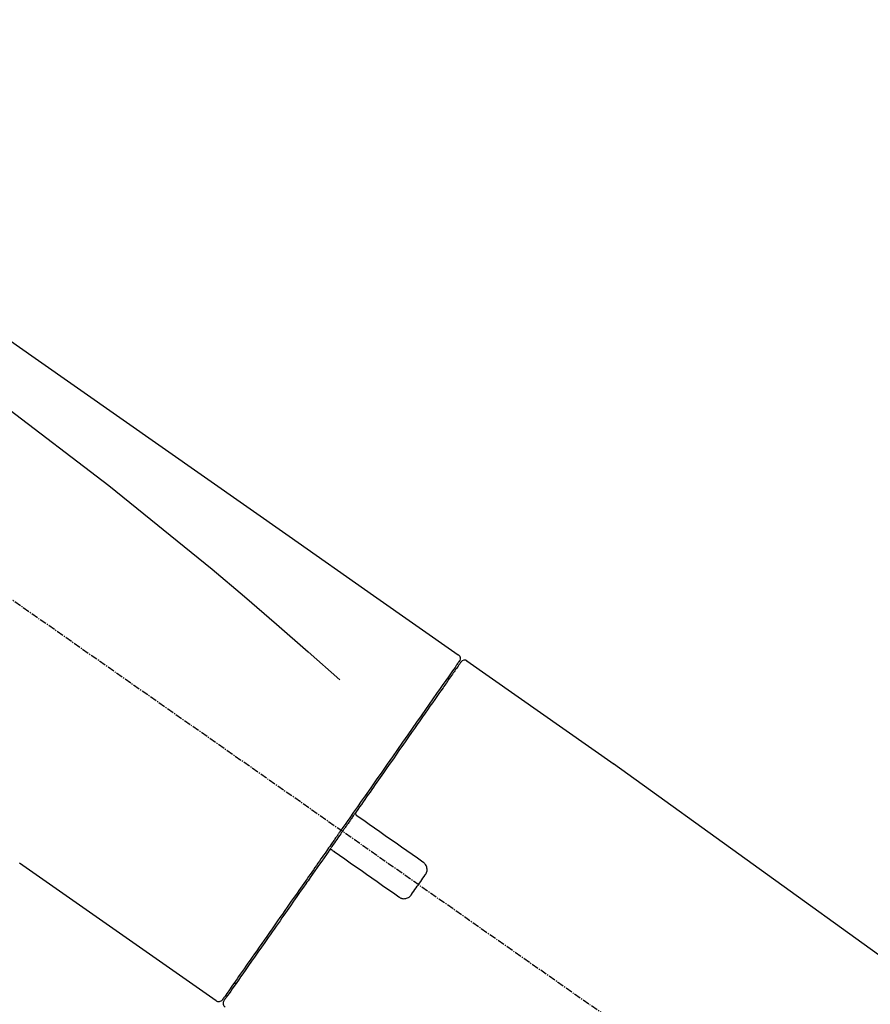
# Model space of a CAD drawing. Units: millimetres. Extents: x -109 to 26472, y -120 to 8847.
# Drawn here: x 5104 to 5196, y 5499 to 5606 of the extents above; entities that cross this region are included whole.
import ezdxf

# ---------------------------------------------------------------- set-up
doc = ezdxf.new("R2010")
doc.units = ezdxf.units.MM
doc.linetypes.add('CENTER2', pattern=[1.125, 0.75, -0.125, 0.125, -0.125])
doc.layers.get('DEFPOINTS').update_dxf_attribs({"color": 146})
doc.layers.add('150-機器', color=8, linetype='Continuous')
doc.layers.add('166-寸法B', color=11, linetype='Continuous')
doc.styles.add('KH001', font='txt')
doc.dimstyles.new('KH1xx030', dxfattribs={"dimscale": 30, "dimtxt": 2, "dimasz": 0.6, "dimexe": 0.3, "dimexo": 1.2, "dimgap": 0.5, "dimtad": 3, "dimdec": 1, "dimdsep": 46, "dimlunit": 6, "dimtxsty": 'KH001', "dimblk": 'DOT', "dimcen": 1, "dimdle": 1, "dimclrd": 256, "dimclre": 256, "dimclrt": 256, "dimadec": 0, "dimazin": 0, "dimtfac": 1, "dimtdec": 1, "dimtix": 1, "dimtmove": 2, "dimatfit": 3, "dimldrblk": 'CLOSEDBLANK', "dimfxl": 1, "dimtolj": 1, "dimtzin": 0, "dimlwd": -1, "dimlwe": -1, "dimarcsym": 0})

# ---------------------------------------------------------------- blocks, each defined once
blk = doc.blocks.new('F402_D')
at = {"layer": '150-機器', "color": 13, "linetype": 'CENTER2'}
blk.add_line((0.34, 36.17), (-286.53, 237.04), dxfattribs=at)
at = {"layer": '150-機器', "color": 13, "linetype": 'Continuous'}
for p, q in [((-174.17, 186.36), (-158.16, 175.15)), ((-176.27, 184.49), (-176.11, 184.37)), ((-158.24, 175.21), (-38.21, 88.74)), ((-201.42, 149.44), (-222.76, 164.37)), ((-199.28, 151.28), (-199.44, 151.4))]:
    blk.add_line(p, q, dxfattribs=at)
for points in [[(-248.64, 238.5), (-239.45, 232.07), (-230.25, 225.63), (-221.06, 219.2), (-211.87, 212.76), (-202.68, 206.32), (-193.49, 199.89), (-184.3, 193.45), (-175.11, 187.02)], [(-247.92, 231.16), (-236.19, 222.7), (-224.54, 214.15), (-213.06, 205.38), (-201.83, 196.3), (-198.34, 193.33), (-194.86, 190.34), (-191.41, 187.33), (-187.96, 184.3)], [(-175.11, 186.14), (-175.12, 186.13), (-175.13, 186.12), (-175.14, 186.11), (-175.14, 186.1), (-175.19, 186.03), (-175.23, 185.97), (-175.28, 185.9), (-175.32, 185.84), (-175.46, 185.64), (-175.6, 185.44), (-175.74, 185.25), (-175.88, 185.05), (-176.17, 184.63), (-176.47, 184.2), (-176.77, 183.78), (-177.06, 183.36), (-177.46, 182.79), (-177.86, 182.22), (-178.26, 181.65), (-178.65, 181.08), (-179.14, 180.39), (-179.63, 179.7), (-180.11, 179), (-180.6, 178.31), (-181.15, 177.52), (-181.71, 176.72), (-182.26, 175.93), (-182.82, 175.14), (-183.42, 174.28), (-184.02, 173.42), (-184.62, 172.56), (-185.23, 171.7), (-185.64, 171.1), (-186.06, 170.5), (-186.48, 169.91), (-186.9, 169.31), (-187.11, 169.01), (-187.32, 168.71), (-187.53, 168.41), (-187.74, 168.11)], [(-174.82, 186.21), (-174.82, 186.21), (-174.82, 186.21), (-174.82, 186.21), (-174.82, 186.21), (-174.82, 186.21), (-174.82, 186.21), (-174.82, 186.21), (-174.83, 186.2), (-174.83, 186.19), (-174.84, 186.19), (-174.84, 186.18), (-174.85, 186.17), (-174.94, 186.04), (-175.03, 185.91), (-175.13, 185.77), (-175.22, 185.64), (-175.3, 185.52), (-175.39, 185.4), (-175.48, 185.27), (-175.56, 185.15), (-175.61, 185.09), (-175.65, 185.03), (-175.69, 184.97), (-175.73, 184.91), (-175.84, 184.76), (-175.94, 184.61), (-176.05, 184.46), (-176.15, 184.31), (-176.21, 184.22), (-176.27, 184.13), (-176.34, 184.05), (-176.4, 183.96)], [(-175.06, 186.25), (-175.07, 186.23), (-175.09, 186.21), (-175.1, 186.19), (-175.12, 186.17), (-175.15, 186.11), (-175.18, 186.06), (-175.22, 186.01), (-175.26, 185.96)], [(-175.11, 187.02), (-175.1, 187.01), (-175.09, 187), (-175.08, 187), (-175.07, 186.99), (-175.05, 186.97), (-175.03, 186.96), (-175.01, 186.94), (-175, 186.92), (-174.97, 186.89), (-174.95, 186.86), (-174.94, 186.83), (-174.92, 186.79), (-174.91, 186.76), (-174.9, 186.72), (-174.89, 186.69), (-174.89, 186.65), (-174.89, 186.62), (-174.89, 186.6), (-174.89, 186.57), (-174.9, 186.55), (-174.9, 186.54), (-174.9, 186.53), (-174.9, 186.51), (-174.91, 186.5)], [(-174.91, 186.5), (-174.9, 186.5), (-174.9, 186.5), (-174.9, 186.5), (-174.89, 186.5), (-174.86, 186.48), (-174.89, 186.43), (-174.97, 186.35), (-175.06, 186.25)], [(-176.4, 183.96), (-176.49, 183.83), (-176.58, 183.7), (-176.67, 183.57), (-176.76, 183.43), (-176.99, 183.11), (-177.21, 182.8), (-177.44, 182.48), (-177.66, 182.16), (-177.92, 181.79), (-178.18, 181.42), (-178.44, 181.05), (-178.69, 180.68), (-178.99, 180.26), (-179.28, 179.85), (-179.57, 179.43), (-179.86, 179.01), (-180.18, 178.56), (-180.5, 178.11), (-180.81, 177.65), (-181.13, 177.2), (-181.48, 176.71), (-181.82, 176.22), (-182.16, 175.73), (-182.5, 175.24), (-182.86, 174.72), (-183.22, 174.21), (-183.58, 173.7), (-183.94, 173.18), (-184.13, 172.91), (-184.32, 172.64), (-184.51, 172.38), (-184.69, 172.11), (-184.88, 171.84), (-185.07, 171.57), (-185.26, 171.31), (-185.44, 171.04), (-185.63, 170.77), (-185.82, 170.5), (-186.02, 170.22), (-186.21, 169.95)], [(-186.21, 169.95), (-186.23, 169.92), (-186.25, 169.89), (-186.27, 169.86), (-186.29, 169.83), (-186.33, 169.77), (-186.37, 169.71), (-186.41, 169.66), (-186.45, 169.6), (-186.52, 169.51), (-186.58, 169.42), (-186.64, 169.33), (-186.7, 169.24), (-186.76, 169.16), (-186.82, 169.07), (-186.89, 168.98), (-186.95, 168.89), (-187.01, 168.8), (-187.07, 168.71), (-187.13, 168.63), (-187.2, 168.54), (-187.26, 168.45), (-187.32, 168.36), (-187.38, 168.27), (-187.44, 168.18), (-187.53, 168.06), (-187.61, 167.95), (-187.69, 167.83), (-187.78, 167.71), (-187.88, 167.56), (-187.98, 167.41), (-188.09, 167.27), (-188.19, 167.12), (-188.31, 166.94), (-188.44, 166.76), (-188.56, 166.59), (-188.69, 166.41), (-188.77, 166.29), (-188.85, 166.18), (-188.93, 166.06), (-189.01, 165.94), (-189.06, 165.88), (-189.1, 165.82), (-189.14, 165.76), (-189.18, 165.71)], [(-186.21, 169.95), (-186.22, 169.94), (-186.22, 169.93), (-186.23, 169.92), (-186.23, 169.91), (-186.24, 169.9), (-186.24, 169.9), (-186.24, 169.89), (-186.25, 169.88), (-186.25, 169.86), (-186.25, 169.85), (-186.26, 169.83), (-186.26, 169.82), (-186.26, 169.81), (-186.26, 169.81), (-186.26, 169.8), (-186.26, 169.8), (-186.26, 169.79), (-186.26, 169.78), (-186.26, 169.77), (-186.26, 169.76), (-186.26, 169.76), (-186.26, 169.75), (-186.26, 169.75), (-186.26, 169.74), (-186.26, 169.73), (-186.25, 169.71), (-186.25, 169.7), (-186.25, 169.68), (-186.24, 169.67), (-186.24, 169.67), (-186.23, 169.66), (-186.23, 169.65), (-186.22, 169.63), (-186.21, 169.61), (-186.2, 169.6), (-186.19, 169.58), (-186.18, 169.57), (-186.17, 169.57), (-186.17, 169.56), (-186.16, 169.55), (-186.15, 169.55), (-186.14, 169.54), (-186.14, 169.54), (-186.13, 169.53)], [(-185.97, 169.42), (-185.97, 169.42), (-185.97, 169.42), (-185.97, 169.42), (-185.97, 169.42), (-185.98, 169.43), (-185.98, 169.43), (-185.98, 169.43), (-185.99, 169.43), (-185.99, 169.44), (-186, 169.44), (-186, 169.44), (-186.01, 169.45), (-186.01, 169.45), (-186.02, 169.45), (-186.02, 169.46), (-186.03, 169.46), (-186.03, 169.47), (-186.04, 169.47), (-186.05, 169.47), (-186.05, 169.48), (-186.06, 169.48), (-186.06, 169.49), (-186.07, 169.49), (-186.08, 169.5), (-186.08, 169.5), (-186.09, 169.5), (-186.09, 169.51), (-186.1, 169.51), (-186.1, 169.51), (-186.11, 169.52), (-186.11, 169.52), (-186.11, 169.52), (-186.12, 169.52), (-186.12, 169.52), (-186.12, 169.53), (-186.12, 169.53), (-186.12, 169.53), (-186.12, 169.53), (-186.12, 169.53), (-186.13, 169.53), (-186.13, 169.53), (-186.13, 169.53), (-186.13, 169.53), (-186.13, 169.53)], [(-178.94, 164.5), (-179.53, 164.91), (-180.11, 165.32), (-180.7, 165.73), (-181.28, 166.14), (-181.87, 166.55), (-182.46, 166.96), (-183.04, 167.37), (-183.63, 167.78), (-184.21, 168.19), (-184.8, 168.6), (-185.38, 169.01), (-185.97, 169.42)], [(-187.86, 167.94), (-187.87, 167.93), (-187.88, 167.92), (-187.88, 167.9), (-187.89, 167.89), (-187.92, 167.86), (-187.94, 167.82), (-187.96, 167.79), (-187.99, 167.76), (-188.03, 167.7), (-188.07, 167.64), (-188.11, 167.58), (-188.15, 167.52), (-188.2, 167.45), (-188.26, 167.37), (-188.31, 167.29), (-188.36, 167.22), (-188.43, 167.12), (-188.5, 167.03), (-188.56, 166.93), (-188.63, 166.84), (-188.71, 166.72), (-188.79, 166.61), (-188.87, 166.5), (-188.95, 166.38), (-189.07, 166.21), (-189.19, 166.04), (-189.31, 165.87), (-189.43, 165.7), (-189.58, 165.48), (-189.73, 165.27), (-189.88, 165.05), (-190.03, 164.84), (-190.19, 164.61), (-190.35, 164.38), (-190.52, 164.14), (-190.68, 163.91), (-190.85, 163.67), (-191.02, 163.42), (-191.2, 163.17), (-191.37, 162.92), (-191.54, 162.68), (-191.72, 162.43), (-191.89, 162.18), (-192.07, 161.93), (-192.25, 161.67), (-192.44, 161.4), (-192.62, 161.14), (-192.8, 160.88), (-193.03, 160.56), (-193.25, 160.25), (-193.47, 159.93), (-193.69, 159.61), (-193.95, 159.24), (-194.21, 158.86), (-194.48, 158.48), (-194.74, 158.11), (-195.04, 157.69), (-195.33, 157.26), (-195.63, 156.84), (-195.92, 156.42), (-196.19, 156.04), (-196.46, 155.65), (-196.73, 155.27), (-197, 154.88), (-197.24, 154.54), (-197.48, 154.19), (-197.72, 153.85), (-197.96, 153.51), (-198.17, 153.21), (-198.38, 152.91), (-198.59, 152.62), (-198.8, 152.32), (-198.97, 152.07), (-199.14, 151.82), (-199.32, 151.57), (-199.49, 151.33), (-199.63, 151.13), (-199.77, 150.93), (-199.9, 150.74), (-200.04, 150.54), (-200.15, 150.38), (-200.26, 150.23), (-200.37, 150.07), (-200.48, 149.92), (-200.52, 149.85), (-200.56, 149.79), (-200.61, 149.72), (-200.69, 149.61), (-200.71, 149.59), (-200.72, 149.57), (-200.73, 149.55), (-200.73, 149.56), (-200.73, 149.56), (-200.73, 149.56), (-200.73, 149.56), (-200.73, 149.56)], [(-187.74, 168.11), (-187.75, 168.1), (-187.76, 168.09), (-187.77, 168.07), (-187.78, 168.06), (-187.79, 168.04), (-187.8, 168.03), (-187.81, 168.01), (-187.82, 168), (-187.83, 167.99), (-187.84, 167.97), (-187.85, 167.96), (-187.86, 167.94)], [(-189.18, 165.7), (-189.43, 165.34), (-189.69, 164.98), (-189.94, 164.62), (-190.19, 164.26), (-190.44, 163.9), (-190.69, 163.55), (-190.94, 163.19), (-191.19, 162.84), (-191.31, 162.66), (-191.43, 162.48), (-191.56, 162.31), (-191.68, 162.13), (-191.92, 161.79), (-192.16, 161.44), (-192.41, 161.1), (-192.65, 160.75), (-193, 160.25), (-193.35, 159.75), (-193.7, 159.25), (-194.05, 158.75), (-194.26, 158.45), (-194.47, 158.14), (-194.69, 157.84), (-194.9, 157.53), (-195.11, 157.23), (-195.33, 156.93), (-195.54, 156.62), (-195.75, 156.32), (-196.13, 155.78), (-196.5, 155.25), (-196.88, 154.71), (-197.25, 154.18), (-197.57, 153.73), (-197.88, 153.28), (-198.19, 152.83), (-198.51, 152.38), (-198.75, 152.03), (-199, 151.68), (-199.25, 151.33), (-199.49, 150.98), (-199.66, 150.73), (-199.83, 150.49), (-200, 150.25), (-200.17, 150), (-200.27, 149.87), (-200.36, 149.74), (-200.45, 149.61), (-200.54, 149.48), (-200.54, 149.47), (-200.55, 149.47), (-200.55, 149.46), (-200.56, 149.45), (-200.56, 149.45), (-200.56, 149.45), (-200.57, 149.44), (-200.57, 149.44), (-200.57, 149.44), (-200.56, 149.44), (-200.56, 149.45), (-200.56, 149.45)], [(-188.76, 165.77), (-188.76, 165.78), (-188.77, 165.78), (-188.77, 165.78), (-188.77, 165.78), (-188.78, 165.79), (-188.78, 165.79), (-188.79, 165.79), (-188.79, 165.79), (-188.8, 165.8), (-188.81, 165.8), (-188.82, 165.81), (-188.83, 165.81), (-188.83, 165.81), (-188.84, 165.81), (-188.84, 165.82), (-188.84, 165.82), (-188.85, 165.82), (-188.86, 165.82), (-188.87, 165.82), (-188.88, 165.83), (-188.89, 165.83), (-188.89, 165.83), (-188.9, 165.83), (-188.9, 165.83), (-188.91, 165.83), (-188.92, 165.83), (-188.93, 165.83), (-188.94, 165.83), (-188.95, 165.83), (-188.95, 165.83), (-188.96, 165.83), (-188.96, 165.83), (-188.99, 165.83), (-189.01, 165.83), (-189.03, 165.82), (-189.06, 165.82), (-189.08, 165.81), (-189.1, 165.8), (-189.11, 165.79), (-189.13, 165.77), (-189.14, 165.76), (-189.15, 165.74), (-189.17, 165.73), (-189.18, 165.71)], [(-188.76, 165.77), (-188.76, 165.77), (-188.76, 165.77), (-188.76, 165.77), (-188.76, 165.77), (-188.76, 165.77), (-188.75, 165.77), (-188.75, 165.77), (-188.75, 165.77), (-188.75, 165.77), (-188.75, 165.77), (-188.75, 165.77), (-188.75, 165.77), (-188.75, 165.76), (-188.74, 165.76), (-188.74, 165.76), (-188.74, 165.76), (-188.73, 165.75), (-188.72, 165.75), (-188.72, 165.74), (-188.71, 165.74), (-188.7, 165.73), (-188.7, 165.73), (-188.69, 165.72), (-188.68, 165.72), (-188.68, 165.72), (-188.67, 165.71), (-188.66, 165.71), (-188.66, 165.7), (-188.65, 165.7), (-188.65, 165.7), (-188.64, 165.69), (-188.64, 165.69), (-188.63, 165.68), (-188.63, 165.68), (-188.62, 165.68), (-188.62, 165.67), (-188.61, 165.67), (-188.61, 165.67), (-188.61, 165.67), (-188.6, 165.67), (-188.6, 165.66), (-188.6, 165.66), (-188.6, 165.66), (-188.6, 165.66)], [(-188.6, 165.66), (-188.01, 165.25), (-187.43, 164.84), (-186.84, 164.43), (-186.26, 164.02), (-185.67, 163.61), (-185.09, 163.2), (-184.5, 162.79), (-183.92, 162.38), (-183.33, 161.97), (-182.75, 161.56), (-182.16, 161.15), (-181.57, 160.74)], [(-178.7, 163.11), (-178.68, 163.14), (-178.66, 163.16), (-178.64, 163.19), (-178.62, 163.22), (-178.59, 163.27), (-178.56, 163.33), (-178.54, 163.39), (-178.52, 163.46), (-178.5, 163.56), (-178.49, 163.65), (-178.49, 163.75), (-178.51, 163.85), (-178.53, 163.95), (-178.56, 164.05), (-178.6, 164.14), (-178.65, 164.23), (-178.69, 164.28), (-178.73, 164.33), (-178.78, 164.38), (-178.83, 164.43), (-178.86, 164.45), (-178.89, 164.46), (-178.92, 164.48), (-178.94, 164.5)], [(-180.19, 160.99), (-180.06, 161.16), (-179.94, 161.34), (-179.81, 161.52), (-179.69, 161.69), (-179.57, 161.87), (-179.44, 162.05), (-179.32, 162.23), (-179.19, 162.4), (-179.07, 162.58), (-178.95, 162.76), (-178.82, 162.93), (-178.7, 163.11)], [(-181.57, 160.74), (-181.55, 160.72), (-181.52, 160.7), (-181.49, 160.68), (-181.47, 160.67), (-181.41, 160.63), (-181.35, 160.6), (-181.28, 160.58), (-181.22, 160.56), (-181.12, 160.54), (-181.02, 160.53), (-180.92, 160.54), (-180.82, 160.55), (-180.72, 160.58), (-180.62, 160.61), (-180.53, 160.65), (-180.45, 160.7), (-180.4, 160.74), (-180.35, 160.78), (-180.3, 160.83), (-180.26, 160.88), (-180.24, 160.91), (-180.22, 160.93), (-180.2, 160.96), (-180.19, 160.99)]]:
    blk.add_lwpolyline(points, dxfattribs=at)
for centre, start, end in [((-174.41, 185.92), 55.5475, 145), ((-201.14, 149.85), 234.9852, 325), ((-200.16, 149.16), 145, 235.2489)]:
    blk.add_arc(centre, 0.499, start, end, dxfattribs=at)
blk = doc.blocks.new('_Dot')
at = {"color": 0, "linetype": 'ByBlock', "lineweight": -2}
blk.add_line((-0.5, 0), (-1, 0), dxfattribs=at)
at = {"color": 0, "linetype": 'ByBlock', "const_width": 0.5}
blk.add_lwpolyline([(-0.25, 0, 1), (0.25, 0, 1)], format="xyb", close=True, dxfattribs=at)
blk = doc.blocks.new('*D514')
at = {"layer": '166-寸法B', "transparency": 16777216}
for p, q in [((4746.49, 5383.41), (4746.49, 5671.87)), ((5846.49, 5605.44), (5846.49, 5671.87)), ((4764.49, 5662.87), (5828.49, 5662.87))]:
    blk.add_line(p, q, dxfattribs=at)
at = {"layer": 'DEFPOINTS', "color": 0, "transparency": 16777216}
for p in [(5846.49, 5662.87), (5846.49, 5569.44), (4746.49, 5347.41)]:
    blk.add_point(p, dxfattribs=at)
at = {"layer": '166-寸法B', "transparency": 16777216, "xscale": 18, "yscale": 18, "zscale": 18, "rotation": 180}
blk.add_blockref('_Dot', (4746.49, 5662.87), dxfattribs=at)
at = {"layer": '166-寸法B', "transparency": 16777216, "xscale": 18, "yscale": 18, "zscale": 18}
blk.add_blockref('_Dot', (5846.49, 5662.87), dxfattribs=at)
at = {"layer": '166-寸法B', "transparency": 16777216, "insert": (5296.49, 5711.67), "char_height": 60, "attachment_point": 5, "style": 'KH001'}
blk.add_mtext('\\A1;1,100', dxfattribs=at)
blk = doc.blocks.new('_ClosedBlank')
at = {"color": 0, "linetype": 'ByBlock', "lineweight": -2}
for p, q in [((-1, 0.1667), (0, 0)), ((-1, 0.1667), (-1, -0.1667)), ((0, 0), (-1, -0.1667))]:
    blk.add_line(p, q, dxfattribs=at)

msp = doc.modelspace()

# ---------------------------------------------------------------- block references
at = {"layer": '150-機器'}
msp.add_blockref('F402_D', (5326.49, 5350.11), dxfattribs=at)

# ---------------------------------------------------------------- dimensions: what is measured, and where the dimension line sits
at = {"layer": '166-寸法B'}
dim = msp.add_linear_dim(base=(5846.49, 5662.87), p1=(4746.49, 5347.41), p2=(5846.49, 5569.44), dimstyle='KH1xx030', dxfattribs=at)
dim.commit()
dim.dimension.update_dxf_attribs({"geometry": '*D514', "text_midpoint": (5296.49, 5711.67)})

doc.saveas('drawing.dxf')
